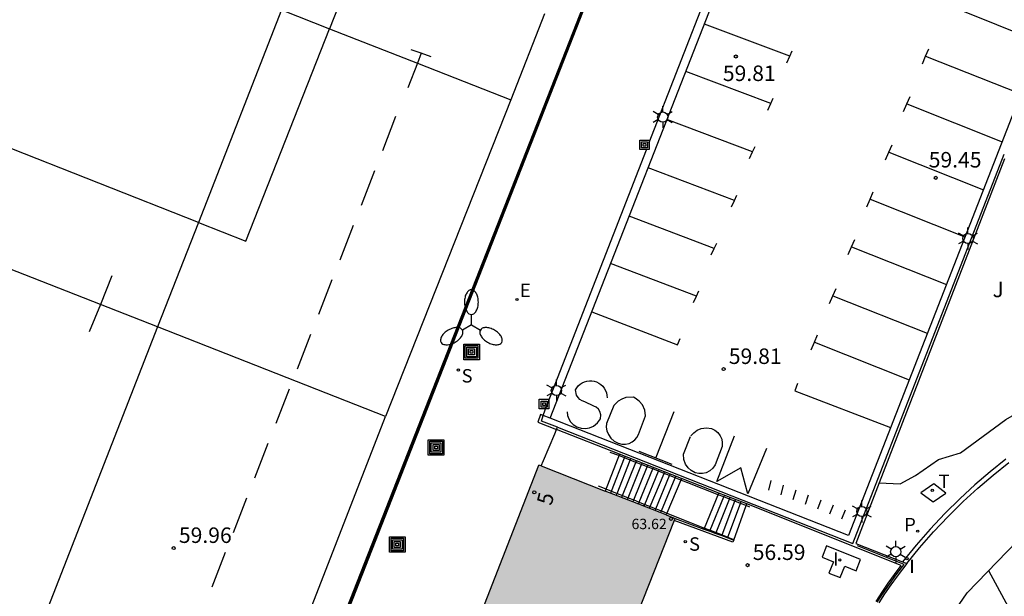
# Model space of a CAD drawing. Units: millimetres. Extents: x 582393 to 582751, y 4794539 to 4794791.
# Drawn here: x 582532 to 582580, y 4794716 to 4794744 of the extents above; entities that cross this region are included whole.
import ezdxf
from ezdxf.enums import TextEntityAlignment as Align

# ---------------------------------------------------------------- set-up
doc = ezdxf.new("R2010")
doc.units = ezdxf.units.MM
doc.layers.add('020105', color=24, linetype='Continuous', lineweight=30)
doc.layers.add('080111', color=7, linetype='Continuous', lineweight=30)
for name, color, linetype in [('020204', 9, 'Continuous'), ('020308', 9, 'Continuous'), ('060106', 9, 'BARANDILLA'), ('060108', 9, 'Continuous'), ('060113', 4, 'Continuous'), ('060117', 9, 'Continuous'), ('060135', 9, 'Continuous'), ('060141', 9, 'Continuous'), ('070105', 6, 'Continuous'), ('070106', 6, 'Continuous'), ('070108', 9, 'VALLA'), ('080201', 9, 'Continuous'), ('080202', 9, 'Continuous'), ('080303', 9, 'Continuous'), ('080308', 9, 'Continuous'), ('090118', 9, 'Continuous'), ('090216', 9, 'Continuous'), ('090218', 9, 'Continuous'), ('100105', 3, 'Continuous'), ('100110', 32, 'Continuous'), ('100116', 71, 'Continuous'), ('100302', 7, 'Continuous'), ('110101', 9, 'Continuous'), ('110103', 9, 'Continuous'), ('200203', 4, 'Continuous'), ('210102', 4, 'Continuous'), ('210203', 4, 'Continuous'), ('210204', 9, 'Continuous'), ('210303', 4, 'Continuous'), ('210304', 9, 'Continuous'), ('220207', 9, 'Continuous'), ('220307', 9, 'Continuous'), ('240104', 1, 'Continuous'), ('240205', 1, 'Continuous'), ('240305', 1, 'Continuous'), ('250203', 9, 'Continuous'), ('250205', 9, 'Continuous'), ('260101', 9, 'Continuous'), ('270204', 9, 'Continuous'), ('270304', 9, 'Continuous'), ('990501', 21, 'Continuous')]:
    doc.layers.add(name, color=color, linetype=linetype)
doc.styles.add('ARIAL', font='ARIAL.TTF', dxfattribs={"height": 1})
doc.styles.add('ARIALI', font='ARIALI.TTF', dxfattribs={"height": 1})
doc.styles.add('ROMANS', font='romans__.ttf', dxfattribs={"height": 1})
doc.linetypes.add('BARANDILLA', pattern='A,1,[201,DONOSTI.shx,S=0.1,R=0,X=0,Y=0],1', length=2)
doc.linetypes.add('VALLA', pattern='A,1,[200,DONOSTI.shx,S=0.1,R=0,X=0,Y=0],1', length=2)

# ---------------------------------------------------------------- blocks, each defined once
blk = doc.blocks.new('PUNTO')
blk.add_circle((0, 0), 0.075)
at = {"layer": '080201'}
blk.add_attdef('NPUNTO', (2915428.602, 23977306.343, 214.232), '', height=0.75, dxfattribs=at)
blk = doc.blocks.new('COTAPU')
blk.add_circle((0, 0), 0.075)
blk = doc.blocks.new('FAROLJ')
for p, q in [((0, 0.248), (0, 0.528)), ((-0.215, 0.124), (-0.458, 0.264)), ((0.215, 0.124), (0.458, 0.264)), ((-0.215, -0.124), (-0.458, -0.264)), ((0, -0.248), (0, -0.528)), ((0.215, -0.124), (0.458, -0.264))]:
    blk.add_line(p, q)
blk.add_circle((0, 0), 0.248)
blk = doc.blocks.new('FUENTE')
blk.add_lwpolyline([(-0.295, 1.179), (-0.295, 0.589), (-0.884, 0.589), (-0.884, 0), (0.884, 0), (0.884, 0.589), (0.295, 0.589), (0.295, 1.179)], close=True)
blk = doc.blocks.new('PLUVI2')
blk.add_circle((0, 0), 0.055)
blk = doc.blocks.new('REIND')
blk.add_circle((0, 0), 0.055)
blk = doc.blocks.new('BloquePortal')
blk.add_circle((0, 0), 0.075)
at = {"flags": 5}
blk.add_attdef('INDICE', text='', height=0.75, dxfattribs=at).set_placement((0, 0), align=Align.MIDDLE_CENTER)
blk = doc.blocks.new('SANEA')
blk.add_circle((0, 0), 0.055)
blk = doc.blocks.new('REGALU')
blk.add_circle((0, 0), 0.055)
blk = doc.blocks.new('POSTEH')
for points in [[(-0.23, 0.23), (0.23, 0.23), (0.23, -0.23), (-0.23, -0.23), (-0.23, 0.23)], [(-0.145, 0.145), (0.145, 0.145), (0.145, -0.145), (-0.145, -0.145), (-0.145, 0.145)], [(-0.065, 0.065), (0.065, 0.065), (0.065, -0.065), (-0.065, -0.065), (-0.065, 0.065)]]:
    blk.add_lwpolyline(points)
blk = doc.blocks.new('RETEL')
blk.add_circle((0, 0), 0.055)
blk = doc.blocks.new('COLTEN')
for p, q in [((-0.375, -0.375), (-0.375, 0.375)), ((-0.375, 0.375), (0.375, 0.375)), ((-0.305, -0.305), (-0.305, 0.305)), ((-0.305, 0.305), (0.305, 0.305)), ((-0.23, -0.23), (-0.23, 0.23)), ((-0.23, 0.23), (0.23, 0.23)), ((-0.145, -0.145), (-0.145, 0.145)), ((-0.145, 0.145), (0.145, 0.145)), ((-0.065, 0.065), (0.065, 0.065)), ((-0.065, -0.065), (-0.065, 0.065)), ((0.065, 0.065), (0.065, -0.065)), ((0.145, 0.145), (0.145, -0.145)), ((0.23, 0.23), (0.23, -0.23)), ((0.305, 0.305), (0.305, -0.305)), ((0.375, 0.375), (0.375, -0.375)), ((0.375, -0.375), (-0.375, -0.375)), ((0.305, -0.305), (-0.305, -0.305)), ((0.23, -0.23), (-0.23, -0.23)), ((0.145, -0.145), (-0.145, -0.145)), ((0.065, -0.065), (-0.065, -0.065))]:
    blk.add_line(p, q)
blk = doc.blocks.new('FAROLM')
for q in [(0, 0.5), (0.433, -0.25), (-0.433, -0.25)]:
    blk.add_line((0, 0), q)
for points in [[(0, 0.5, 0.159986), (0.117, 0.538, 0.106322), (0.238, 0.675, 0.071006), (0.309, 0.858, 0.057309), (0.337, 1.099, 0.057309), (0.309, 1.339, 0.071006), (0.238, 1.522, 0.106322), (0.117, 1.659, 0.159986), (0, 1.697, 0.159986), (-0.117, 1.659, 0.106322), (-0.238, 1.522, 0.071006), (-0.309, 1.339, 0.057309), (-0.337, 1.099, 0.057309), (-0.309, 0.858, 0.071006), (-0.238, 0.675, 0.106322), (-0.117, 0.538, 0.159986)], [(-0.433, -0.25, 0.159986), (-0.525, -0.168, 0.106322), (-0.704, -0.131, 0.071006), (-0.898, -0.161, 0.057309), (-1.12, -0.258, 0.057309), (-1.315, -0.402, 0.071006), (-1.437, -0.555, 0.106322), (-1.495, -0.728, 0.159986), (-1.47, -0.849, 0.159986), (-1.378, -0.931, 0.106322), (-1.199, -0.967, 0.071006), (-1.005, -0.937, 0.057309), (-0.783, -0.841, 0.057309), (-0.588, -0.697, 0.071006), (-0.466, -0.544, 0.106322), (-0.408, -0.371, 0.159986)], [(0.433, -0.25, 0.159986), (0.408, -0.371, 0.106322), (0.466, -0.544, 0.071006), (0.588, -0.697, 0.057309), (0.783, -0.841, 0.057309), (1.005, -0.937, 0.071006), (1.199, -0.967, 0.106322), (1.378, -0.931, 0.159986), (1.47, -0.849, 0.159986), (1.495, -0.728, 0.106322), (1.437, -0.555, 0.071006), (1.315, -0.402, 0.057309), (1.12, -0.258, 0.057309), (0.898, -0.161, 0.071006), (0.704, -0.131, 0.106322), (0.525, -0.168, 0.159986)]]:
    blk.add_lwpolyline(points, format="xyb", close=True)

msp = doc.modelspace()

# ---------------------------------------------------------------- hatches: boundary and pattern name
at = {"layer": '990501'}
msp.add_hatch(color=256, dxfattribs=at).paths.add_polyline_path([(582557.238, 4794722.479), (582552.637, 4794710.681), (582543.634, 4794687.596), (582544.033, 4794687.425), (582544.173, 4794687.372), (582550.096, 4794685.105), (582563.791, 4794719.791), (582563.832, 4794719.896), (582563.403, 4794720.064), (582561.792, 4794720.695), (582560.451, 4794721.22), (582557.349, 4794722.435)])

# ---------------------------------------------------------------- linework, layer by layer
at = {"layer": '020105', "elevation": 57.5, "flags": 128}
msp.add_lwpolyline([(582579.013, 4794717.373), (582581.654, 4794712.492)], dxfattribs=at)
at = {"layer": '060106'}
for points in [[(582558.149, 4794724.31, 59.988), (582572.442, 4794718.683, 59.973), (582579.774, 4794737.527, 59.439)], [(582561.117, 4794722.934, 59.892), (582561.116, 4794722.934, 59.892), (582560.686, 4794723.088, 59.905)], [(582561.39, 4794722.826, 59.713), (582561.117, 4794722.934, 59.892)], [(582561.663, 4794722.719, 59.534), (582561.39, 4794722.826, 59.713)], [(582561.936, 4794722.611, 59.355), (582561.663, 4794722.719, 59.534)], [(582562.209, 4794722.504, 59.176), (582561.936, 4794722.611, 59.355)], [(582562.481, 4794722.397, 58.997), (582562.209, 4794722.504, 59.176)], [(582562.754, 4794722.289, 58.818), (582562.481, 4794722.397, 58.997)], [(582563.027, 4794722.182, 58.639), (582562.754, 4794722.289, 58.818)], [(582563.3, 4794722.074, 58.46), (582563.027, 4794722.182, 58.639)], [(582563.573, 4794721.967, 58.281), (582563.3, 4794722.074, 58.46)], [(582563.846, 4794721.86, 58.102), (582563.573, 4794721.967, 58.281)], [(582564.119, 4794721.752, 57.923), (582563.846, 4794721.86, 58.102)], [(582560.111, 4794721.474, 59.9), (582560.475, 4794721.328, 59.896), (582560.49, 4794721.322, 59.888)], [(582560.49, 4794721.322, 59.888), (582560.758, 4794721.215, 59.744)], [(582565.927, 4794721.044, 57.262), (582564.449, 4794721.622, 57.706), (582564.119, 4794721.752, 57.923)], [(582560.758, 4794721.215, 59.744), (582561.026, 4794721.109, 59.601)], [(582561.026, 4794721.109, 59.601), (582561.294, 4794721.002, 59.457)], [(582561.294, 4794721.002, 59.457), (582561.563, 4794720.896, 59.313)], [(582561.563, 4794720.896, 59.313), (582561.831, 4794720.789, 59.169)], [(582566.197, 4794720.938, 57.181), (582565.927, 4794721.044, 57.262)], [(582566.466, 4794720.833, 57.1), (582566.197, 4794720.938, 57.181)], [(582566.735, 4794720.727, 57.02), (582566.466, 4794720.833, 57.1)], [(582561.831, 4794720.789, 59.169), (582562.099, 4794720.683, 59.026)], [(582562.099, 4794720.683, 59.026), (582562.367, 4794720.576, 58.882)], [(582562.367, 4794720.576, 58.882), (582562.635, 4794720.47, 58.738)], [(582562.635, 4794720.47, 58.738), (582562.903, 4794720.363, 58.595)], [(582562.903, 4794720.363, 58.595), (582563.171, 4794720.257, 58.451)], [(582567.004, 4794720.622, 56.939), (582566.735, 4794720.727, 57.02)], [(582567.274, 4794720.517, 56.858), (582567.004, 4794720.622, 56.939)], [(582567.458, 4794720.445, 56.802), (582567.274, 4794720.517, 56.858)], [(582563.171, 4794720.257, 58.451), (582563.439, 4794720.15, 58.307)], [(582563.439, 4794720.15, 58.307), (582564.535, 4794719.715, 57.719), (582565.254, 4794719.432, 57.725)], [(582565.254, 4794719.432, 57.725), (582565.262, 4794719.429, 57.725), (582565.539, 4794719.321, 57.505)], [(582565.539, 4794719.321, 57.505), (582565.825, 4794719.209, 57.279)], [(582565.825, 4794719.209, 57.279), (582566.11, 4794719.097, 57.052)], [(582566.11, 4794719.097, 57.052), (582566.395, 4794718.985, 56.826)], [(582566.395, 4794718.985, 56.826), (582566.638, 4794718.89, 56.632)], [(582573.624, 4794715.84, 56.605), (582573.914, 4794716.281, 56.615), (582574.214, 4794716.716, 56.625), (582574.522, 4794717.144, 56.634), (582574.841, 4794717.566, 56.644), (582574.92, 4794717.662, 57.446), (582572.663, 4794718.567, 57.45)]]:
    msp.add_polyline3d(points, dxfattribs=at)
at = {"layer": '060108'}
msp.add_polyline3d([(582581.543, 4794742.931, 59.366), (582577.288, 4794744.647, 59.525), (582577.148, 4794744.793, 59.533), (582577.062, 4794744.976, 59.531), (582577.041, 4794745.178, 59.528), (582577.124, 4794745.392, 59.519), (582577.226, 4794745.598, 59.51), (582577.346, 4794745.795, 59.5), (582577.482, 4794745.98, 59.491), (582577.634, 4794746.153, 59.482), (582577.801, 4794746.311, 59.473), (582577.981, 4794746.455, 59.463), (582578.285, 4794746.646, 59.448), (582578.613, 4794746.794, 59.433), (582578.959, 4794746.896, 59.417), (582579.328, 4794746.931, 59.399), (582579.698, 4794746.911, 59.381), (582579.95, 4794746.865, 59.37)], dxfattribs=at)
at = {"layer": '060113'}
msp.add_polyline3d([(582575.051, 4794717.716, 57.41), (582575.666, 4794718.468, 57.419), (582576.345, 4794719.241, 57.47), (582577.051, 4794719.988, 57.522), (582577.784, 4794720.709, 57.573), (582578.497, 4794721.363, 57.626), (582579.231, 4794721.992, 57.68), (582579.987, 4794722.596, 57.733)], dxfattribs=at)
at = {"layer": '060117'}
for points in [[(582561.145, 4794723.007, 59.893), (582560.451, 4794721.22, 59.896)], [(582564.152, 4794721.83, 57.898), (582564.119, 4794721.752, 57.898)], [(582564.119, 4794721.752, 57.898), (582563.439, 4794720.15, 57.888)], [(582565.254, 4794719.432, 57.726), (582565.96, 4794721.123, 57.712)], [(582566.673, 4794718.851, 56.625), (582567.274, 4794720.517, 56.63)], [(582567.274, 4794720.517, 56.63), (582567.303, 4794720.597, 56.631)], [(582563.439, 4794720.15, 57.888), (582563.403, 4794720.064, 57.887)], [(582565.233, 4794719.381, 57.726), (582565.254, 4794719.432, 57.726)]]:
    msp.add_polyline3d(points, dxfattribs=at)
at = {"layer": '060135'}
msp.add_polyline3d([(582557.784, 4794724.746, 59.954), (582567.1, 4794748.55, 59.931)], dxfattribs=at)
at = {"layer": '060141'}
for points in [[(582560.758, 4794721.215, 59.715), (582561.39, 4794722.826, 59.715)], [(582561.39, 4794722.826, 59.715), (582561.417, 4794722.896, 59.715)], [(582561.663, 4794722.719, 59.533), (582561.69, 4794722.789, 59.533)], [(582561.026, 4794721.109, 59.533), (582561.663, 4794722.719, 59.533)], [(582561.294, 4794721.002, 59.351), (582561.936, 4794722.611, 59.351)], [(582561.563, 4794720.896, 59.17), (582562.209, 4794722.504, 59.17)], [(582561.831, 4794720.789, 58.988), (582562.481, 4794722.397, 58.988)], [(582561.936, 4794722.611, 59.351), (582561.964, 4794722.682, 59.351)], [(582562.099, 4794720.683, 58.806), (582562.754, 4794722.289, 58.806)], [(582562.209, 4794722.504, 59.17), (582562.237, 4794722.575, 59.17)], [(582562.481, 4794722.397, 58.988), (582562.511, 4794722.468, 58.988)], [(582562.754, 4794722.289, 58.806), (582562.784, 4794722.362, 58.806)], [(582563.027, 4794722.182, 58.625), (582563.057, 4794722.255, 58.625)], [(582562.367, 4794720.576, 58.625), (582563.027, 4794722.182, 58.625)], [(582562.635, 4794720.47, 58.443), (582563.3, 4794722.074, 58.443)], [(582562.903, 4794720.363, 58.261), (582563.573, 4794721.967, 58.261)], [(582563.171, 4794720.257, 58.08), (582563.846, 4794721.86, 58.08)], [(582563.3, 4794722.074, 58.443), (582563.331, 4794722.148, 58.443)], [(582563.573, 4794721.967, 58.261), (582563.604, 4794722.041, 58.261)], [(582563.846, 4794721.86, 58.08), (582563.877, 4794721.934, 58.08)], [(582560.719, 4794721.115, 59.715), (582560.758, 4794721.215, 59.715)], [(582560.987, 4794721.01, 59.533), (582561.026, 4794721.109, 59.533)], [(582561.256, 4794720.905, 59.351), (582561.294, 4794721.002, 59.351)], [(582561.524, 4794720.8, 59.17), (582561.563, 4794720.896, 59.17)], [(582565.539, 4794719.321, 57.507), (582566.197, 4794720.938, 57.507)], [(582565.825, 4794719.209, 57.288), (582566.466, 4794720.833, 57.288)], [(582566.197, 4794720.938, 57.507), (582566.237, 4794721.038, 57.507)], [(582566.466, 4794720.833, 57.288), (582566.504, 4794720.928, 57.288)], [(582566.735, 4794720.727, 57.069), (582566.77, 4794720.818, 57.069)], [(582561.792, 4794720.695, 58.988), (582561.831, 4794720.789, 58.988)], [(582562.061, 4794720.59, 58.806), (582562.099, 4794720.683, 58.806)], [(582562.329, 4794720.485, 58.625), (582562.367, 4794720.576, 58.625)], [(582562.597, 4794720.38, 58.443), (582562.635, 4794720.47, 58.443)], [(582562.866, 4794720.274, 58.261), (582562.903, 4794720.363, 58.261)], [(582566.11, 4794719.097, 57.069), (582566.735, 4794720.727, 57.069)], [(582566.395, 4794718.985, 56.85), (582567.004, 4794720.622, 56.85)], [(582567.004, 4794720.622, 56.85), (582567.036, 4794720.708, 56.85)], [(582563.134, 4794720.169, 58.08), (582563.171, 4794720.257, 58.08)], [(582565.521, 4794719.275, 57.507), (582565.539, 4794719.321, 57.507)], [(582565.809, 4794719.169, 57.288), (582565.825, 4794719.209, 57.288)], [(582566.097, 4794719.063, 57.069), (582566.11, 4794719.097, 57.069)], [(582566.385, 4794718.957, 56.85), (582566.395, 4794718.985, 56.85)]]:
    msp.add_polyline3d(points, dxfattribs=at)
at = {"layer": '070105'}
for points in [[(582581.543, 4794742.931, 59.366), (582572.226, 4794719.075, 59.975), (582557.784, 4794724.746, 59.955)], [(582579.784, 4794737.298, 59.438), (582573.718, 4794721.623, 57.717)], [(582557.784, 4794724.746, 59.955), (582557.453, 4794724.876, 59.954), (582557.326, 4794724.926, 59.954), (582557.198, 4794724.553, 59.961), (582558.1, 4794724.2, 59.967)], [(582561.145, 4794723.007, 59.888), (582558.1, 4794724.2, 59.967)], [(582564.152, 4794721.83, 57.812), (582561.145, 4794723.007, 59.888)], [(582565.96, 4794721.123, 57.707), (582564.152, 4794721.83, 57.812)], [(582573.718, 4794721.623, 57.717), (582572.581, 4794718.687, 57.394), (582574.845, 4794717.797, 57.408)], [(582567.303, 4794720.597, 56.645), (582565.96, 4794721.123, 57.707)], [(582573.565, 4794715.877, 56.605), (582573.856, 4794716.32, 56.615), (582574.156, 4794716.756, 56.625), (582574.466, 4794717.186, 56.634), (582574.785, 4794717.609, 56.644), (582567.303, 4794720.597, 56.645)], [(582563.832, 4794719.896, 56.602), (582565.233, 4794719.381, 56.614)], [(582566.673, 4794718.851, 56.625), (582566.634, 4794718.745, 56.625), (582563.791, 4794719.791, 56.602)], [(582565.233, 4794719.381, 56.614), (582565.521, 4794719.275, 56.616)], [(582565.521, 4794719.275, 56.616), (582565.809, 4794719.169, 56.618)], [(582565.809, 4794719.169, 56.618), (582566.097, 4794719.063, 56.621)], [(582566.097, 4794719.063, 56.621), (582566.385, 4794718.957, 56.623)], [(582566.385, 4794718.957, 56.623), (582566.673, 4794718.851, 56.625)], [(582575.051, 4794717.716, 57.41), (582574.589, 4794717.104, 56.665), (582574.281, 4794716.677, 56.656), (582573.983, 4794716.244, 56.646), (582573.694, 4794715.804, 56.636)], [(582574.845, 4794717.797, 57.408), (582575.051, 4794717.716, 57.41)]]:
    msp.add_polyline3d(points, dxfattribs=at)
at = {"layer": '070106'}
msp.add_polyline3d([(582557.468, 4794722.705, 59.968), (582558.007, 4794723.987, 59.969)], dxfattribs=at)
at = {"layer": '070108'}
for points in [[(582562.586, 4794738.098, 59.972), (582566.891, 4794749.151, 59.923)], [(582557.541, 4794725.15, 59.954), (582562.451, 4794737.734, 59.973)], [(582557.453, 4794724.876, 59.97), (582557.541, 4794725.15, 59.954)], [(582558.149, 4794724.31, 59.988), (582557.365, 4794724.604, 59.985), (582557.453, 4794724.876, 59.97)], [(582558.007, 4794723.987, 59.969), (582558.1, 4794724.2, 59.982)], [(582558.083, 4794724.16, 59.979), (582558.149, 4794724.31, 59.988)], [(582557.349, 4794722.435, 59.927), (582557.468, 4794722.705, 59.968)]]:
    msp.add_polyline3d(points, dxfattribs=at)
at = {"layer": '080111'}
for points in [[(582552.637, 4794710.681, 59.932), (582557.238, 4794722.479, 59.966)], [(582557.349, 4794722.435, 59.91), (582557.238, 4794722.479, 59.966)], [(582557.349, 4794722.435, 59.91), (582560.451, 4794721.22, 58.327)], [(582563.403, 4794720.064, 56.821), (582561.792, 4794720.695, 58.327), (582560.451, 4794721.22, 58.327)], [(582563.403, 4794720.064, 56.821), (582563.832, 4794719.896, 56.602)], [(582563.832, 4794719.896, 56.602), (582563.791, 4794719.791, 56.602)], [(582563.791, 4794719.791, 56.602), (582550.096, 4794685.105, 56.654)]]:
    msp.add_polyline3d(points, dxfattribs=at)
at = {"layer": '090118'}
for points in [[(582568.472, 4794721.738, 59.863), (582568.355, 4794721.262, 59.86)], [(582569.076, 4794721.499, 59.856), (582568.948, 4794721.03, 59.856)], [(582569.679, 4794721.26, 59.851), (582569.541, 4794720.799, 59.851)], [(582570.282, 4794721.022, 59.847), (582570.134, 4794720.567, 59.847)], [(582570.885, 4794720.783, 59.842), (582570.727, 4794720.336, 59.842)], [(582571.488, 4794720.544, 59.838), (582571.32, 4794720.104, 59.838)], [(582571.913, 4794719.873, 59.835), (582572.091, 4794720.306, 59.833)]]:
    msp.add_polyline3d(points, dxfattribs=at)
at = {"layer": '100105'}
msp.add_polyline3d([(582573.837, 4794698.843, 56.425), (582573.661, 4794699.188, 56.421), (582573.36, 4794699.919, 56.413), (582573.162, 4794700.523, 56.433), (582573.004, 4794701.138, 56.452), (582572.98, 4794701.818, 56.49), (582572.978, 4794702.499, 56.527), (582572.997, 4794703.179, 56.564), (582573.037, 4794703.859, 56.601), (582573.099, 4794704.537, 56.638), (582573.181, 4794705.212, 56.675), (582573.284, 4794705.885, 56.712), (582573.422, 4794706.621, 56.762), (582573.584, 4794707.352, 56.812), (582573.772, 4794708.077, 56.861), (582573.984, 4794708.795, 56.911), (582574.221, 4794709.506, 56.961), (582574.482, 4794710.208, 57.01), (582574.999, 4794711.311, 57.077), (582575.554, 4794712.396, 57.144), (582576.146, 4794713.461, 57.211), (582577.024, 4794714.9, 57.307), (582577.97, 4794716.297, 57.403), (582580.396, 4794718.798, 57.624)], dxfattribs=at)
at = {"layer": '100110'}
msp.add_polyline3d([(582573.718, 4794721.623, 57.748), (582574.731, 4794721.567, 57.762), (582575.48, 4794721.97, 57.828), (582576.59, 4794722.754, 57.961), (582577.649, 4794723.079, 57.986), (582579.846, 4794724.687, 58.208), (582581.597, 4794725.678, 58.344), (582582.886, 4794726.04, 58.361), (582584.019, 4794726.922, 58.529), (582584.949, 4794727.571, 58.653), (582586.299, 4794727.803, 58.723), (582587.97, 4794728.02, 58.856), (582589.513, 4794727.888, 58.938), (582590.938, 4794727.453, 58.925), (582591.929, 4794727.627, 59.021), (582592.526, 4794728.023, 59.092), (582592.822, 4794728.474, 59.215)], dxfattribs=at)
at = {"layer": '100116'}
msp.add_polyline3d([(582579.856, 4794722.76, 57.794), (582579.095, 4794722.152, 57.74), (582578.356, 4794721.519, 57.687), (582577.638, 4794720.86, 57.633), (582576.9, 4794720.134, 57.582), (582576.189, 4794719.382, 57.531), (582575.505, 4794718.604, 57.48), (582574.845, 4794717.797, 57.428)], dxfattribs=at)
at = {"layer": '110101'}
for points in [[(582549.085, 4794748.647, 59.858), (582547.103, 4794743.605, 60.012)], [(582544.781, 4794744.515, 60.028), (582540.755, 4794734.225, 60.022)], [(582544.781, 4794744.515, 60.024), (582547.103, 4794743.605, 59.998)], [(582557.519, 4794744.328, 59.861), (582555.875, 4794740.165, 59.862)], [(582540.755, 4794734.225, 60.017), (582543.058, 4794733.317, 60.018), (582547.103, 4794743.605, 60.012)], [(582547.103, 4794743.605, 59.998), (582551.356, 4794741.937, 59.95)], [(582551.538, 4794742.414, 59.967), (582551.056, 4794742.587, 59.975)], [(582551.538, 4794742.414, 59.967), (582551.356, 4794741.937, 59.969)], [(582552.02, 4794742.241, 59.958), (582551.538, 4794742.414, 59.967)], [(582551.356, 4794741.937, 59.969), (582550.9, 4794740.739, 59.973)], [(582551.356, 4794741.937, 59.95), (582555.875, 4794740.165, 59.899)], [(582536.008, 4794730.249, 59.872), (582508.709, 4794740.951, 59.884)], [(582555.875, 4794740.165, 59.862), (582549.82, 4794724.835, 59.866)], [(582555.875, 4794740.165, 59.899), (582555.894, 4794740.157, 59.898)], [(582550.306, 4794739.36, 59.957), (582549.668, 4794737.685, 59.963)], [(582540.755, 4794734.225, 60.017), (582531.095, 4794738.032, 60.013)], [(582549.274, 4794736.72, 59.956), (582548.636, 4794735.045, 59.962)], [(582540.755, 4794734.225, 60.022), (582538.776, 4794729.164, 60.019)], [(582548.242, 4794734.08, 59.954), (582547.604, 4794732.405, 59.96)], [(582536.572, 4794731.64, 60.055), (582536.008, 4794730.249, 60.057)], [(582547.21, 4794731.44, 59.952), (582546.572, 4794729.765, 59.958)], [(582536.008, 4794730.249, 60.057), (582535.471, 4794728.924, 60.059)], [(582538.776, 4794729.164, 59.871), (582536.008, 4794730.249, 59.872)], [(582538.776, 4794729.164, 60.019), (582530.983, 4794709.247, 60.007)], [(582549.82, 4794724.835, 59.866), (582538.776, 4794729.164, 59.871)], [(582546.178, 4794728.8, 59.951), (582545.54, 4794727.125, 59.957)], [(582545.145, 4794726.16, 59.949), (582544.507, 4794724.485, 59.955)], [(582540.562, 4794701.044, 59.846), (582549.82, 4794724.835, 59.866)], [(582544.113, 4794723.52, 59.948), (582543.475, 4794721.845, 59.954)], [(582543.081, 4794720.88, 59.946), (582542.443, 4794719.205, 59.952)], [(582542.049, 4794718.24, 59.944), (582541.411, 4794716.565, 59.95)]]:
    msp.add_polyline3d(points, dxfattribs=at)
at = {"layer": '110103'}
msp.add_polyline3d([(582504.245, 4794774.55, 59.865), (582463.991, 4794671.785, 59.856), (582521.824, 4794649.102, 59.843), (582562.191, 4794751.837, 59.856)], close=True, dxfattribs=at)
at = {"layer": '210102'}
msp.add_polyline3d([(582562.145, 4794751.686, 59.854), (582521.919, 4794649.072, 59.847), (582521.98, 4794649.047, 59.846), (582562.203, 4794751.663, 59.856)], dxfattribs=at)
at = {"layer": '240104'}
msp.add_polyline3d([(582576.357, 4794721.564, 57.686), (582575.741, 4794721.135, 57.745), (582576.333, 4794720.694, 57.686), (582576.949, 4794721.123, 57.731)], close=True, dxfattribs=at)
at = {"layer": '260101'}
for points in [[(582569.386, 4794742.268, 59.73), (582565.253, 4794743.83, 59.872)], [(582569.24, 4794741.948, 59.731), (582569.386, 4794742.268, 59.73)], [(582569.386, 4794742.268, 59.73), (582569.503, 4794742.527, 59.728)], [(582575.807, 4794741.91, 59.548), (582575.967, 4794742.278, 59.54)], [(582575.967, 4794742.278, 59.54), (582576.123, 4794742.637, 59.532)], [(582575.967, 4794742.278, 59.538), (582580.575, 4794740.453, 59.422)], [(582568.47, 4794739.982, 59.73), (582564.355, 4794741.537, 59.871)], [(582568.324, 4794739.662, 59.731), (582568.47, 4794739.982, 59.73)], [(582568.47, 4794739.982, 59.73), (582568.587, 4794740.241, 59.728)], [(582574.898, 4794739.593, 59.548), (582575.058, 4794739.961, 59.54)], [(582575.058, 4794739.961, 59.54), (582575.214, 4794740.32, 59.532)], [(582575.058, 4794739.961, 59.538), (582579.669, 4794738.134, 59.422)], [(582567.589, 4794737.637, 59.73), (582563.442, 4794739.205, 59.872)], [(582574.189, 4794737.622, 59.54), (582574.346, 4794737.981, 59.532)], [(582567.443, 4794737.317, 59.731), (582567.589, 4794737.637, 59.73)], [(582567.589, 4794737.637, 59.73), (582567.706, 4794737.896, 59.728)], [(582574.03, 4794737.254, 59.548), (582574.189, 4794737.622, 59.54)], [(582574.189, 4794737.622, 59.538), (582578.762, 4794735.811, 59.423)], [(582566.708, 4794735.292, 59.73), (582562.529, 4794736.872, 59.873)], [(582573.273, 4794735.352, 59.594), (582573.43, 4794735.711, 59.586)], [(582566.562, 4794734.972, 59.731), (582566.708, 4794735.292, 59.73)], [(582566.708, 4794735.292, 59.73), (582566.825, 4794735.551, 59.728)], [(582573.114, 4794734.984, 59.602), (582573.273, 4794735.352, 59.594)], [(582573.273, 4794735.352, 59.592), (582577.872, 4794733.531, 59.476)], [(582565.735, 4794732.97, 59.73), (582561.612, 4794734.528, 59.871)], [(582565.735, 4794732.97, 59.73), (582565.852, 4794733.228, 59.728)], [(582572.377, 4794733.037, 59.54), (582572.534, 4794733.396, 59.532)], [(582565.589, 4794732.649, 59.731), (582565.735, 4794732.97, 59.73)], [(582572.218, 4794732.669, 59.548), (582572.377, 4794733.037, 59.54)], [(582572.377, 4794733.037, 59.538), (582576.969, 4794731.219, 59.423)], [(582564.866, 4794730.662, 59.73), (582560.713, 4794732.231, 59.873)], [(582564.866, 4794730.662, 59.73), (582564.983, 4794730.921, 59.728)], [(582571.47, 4794730.669, 59.69), (582571.627, 4794731.028, 59.682)], [(582564.72, 4794730.342, 59.731), (582564.866, 4794730.662, 59.73)], [(582571.311, 4794730.301, 59.698), (582571.47, 4794730.669, 59.69)], [(582571.47, 4794730.669, 59.688), (582576.046, 4794728.857, 59.573)], [(582559.8, 4794729.898, 59.845), (582563.945, 4794728.301, 59.792), (582564.074, 4794728.614, 59.794)], [(582570.578, 4794728.427, 59.737), (582570.735, 4794728.786, 59.729)], [(582570.418, 4794728.059, 59.745), (582570.578, 4794728.427, 59.737)], [(582570.578, 4794728.427, 59.735), (582575.169, 4794726.609, 59.62)], [(582558.609, 4794725.062, 59.862), (582558.628, 4794724.886, 59.862), (582558.685, 4794724.719, 59.862), (582558.776, 4794724.568, 59.862), (582558.899, 4794724.441, 59.862), (582559.082, 4794724.325, 59.867), (582559.289, 4794724.263, 59.872), (582559.494, 4794724.249, 59.872), (582559.697, 4794724.283, 59.872), (582559.886, 4794724.364, 59.871), (582560.083, 4794724.519, 59.864), (582560.229, 4794724.724, 59.857), (582560.247, 4794724.904, 59.855), (582560.199, 4794725.079, 59.852), (582560.123, 4794725.192, 59.853), (582560.02, 4794725.28, 59.854), (582559.897, 4794725.337, 59.855), (582559.467, 4794725.548, 59.85), (582559.342, 4794725.588, 59.852), (582559.229, 4794725.656, 59.853), (582559.136, 4794725.748, 59.855), (582559.066, 4794725.86, 59.856), (582559.012, 4794726.12, 59.863), (582559.074, 4794726.222, 59.862), (582559.151, 4794726.314, 59.86), (582559.241, 4794726.393, 59.858), (582559.341, 4794726.459, 59.857), (582559.45, 4794726.509, 59.855), (582559.565, 4794726.542, 59.853), (582559.684, 4794726.558, 59.852), (582559.803, 4794726.557, 59.85), (582559.922, 4794726.538, 59.848), (582560.037, 4794726.501, 59.848), (582560.146, 4794726.447, 59.847), (582560.245, 4794726.378, 59.847), (582560.333, 4794726.294, 59.847), (582560.408, 4794726.199, 59.846), (582560.467, 4794726.093, 59.846), (582560.51, 4794725.98, 59.845), (582560.536, 4794725.862, 59.845), (582560.544, 4794725.741, 59.844)], [(582569.757, 4794726.432, 59.78), (582569.641, 4794726.079, 59.784), (582574.261, 4794724.301, 59.688)], [(582563.768, 4794725.051, 59.822), (582562.91, 4794722.845, 59.851)], [(582564.594, 4794723.892, 59.825), (582564.736, 4794724.046, 59.825), (582564.909, 4794724.165, 59.825), (582565.104, 4794724.244, 59.824), (582565.351, 4794724.278, 59.825), (582565.6, 4794724.247, 59.825), (582565.767, 4794724.167, 59.825), (582565.911, 4794724.049, 59.825), (582566.022, 4794723.9, 59.825), (582566.092, 4794723.733, 59.826), (582566.121, 4794723.555, 59.826), (582566.108, 4794723.375, 59.826), (582565.784, 4794722.487, 59.853), (582565.671, 4794722.324, 59.855), (582565.521, 4794722.194, 59.856), (582565.345, 4794722.106, 59.857), (582565.167, 4794722.065, 59.856), (582564.984, 4794722.066, 59.855), (582564.807, 4794722.109, 59.854), (582564.622, 4794722.21, 59.853), (582564.466, 4794722.351, 59.852), (582564.346, 4794722.524, 59.85), (582564.258, 4794722.755, 59.848), (582564.236, 4794723.002, 59.845), (582564.579, 4794723.856, 59.826)], [(582568.261, 4794723.281, 59.827), (582567.361, 4794721.084, 59.856), (582567.011, 4794722.349, 59.847), (582565.85, 4794721.677, 59.866), (582566.716, 4794723.902, 59.825)], [(582563.702, 4794722.512, 59.854), (582562.091, 4794723.137, 59.853)]]:
    msp.add_polyline3d(points, dxfattribs=at)
msp.add_polyline3d([(582561.825, 4794725.762, 59.834), (582561.448, 4794725.746, 59.834), (582561.255, 4794725.676, 59.836), (582561.081, 4794725.568, 59.837), (582560.871, 4794725.367, 59.842), (582560.511, 4794724.493, 59.855), (582560.504, 4794724.309, 59.857), (582560.536, 4794724.128, 59.859), (582560.604, 4794723.957, 59.861), (582560.727, 4794723.779, 59.861), (582560.889, 4794723.635, 59.861), (582561.082, 4794723.536, 59.86), (582561.255, 4794723.492, 59.859), (582561.433, 4794723.49, 59.857), (582561.608, 4794723.529, 59.855), (582561.753, 4794723.597, 59.853), (582561.882, 4794723.694, 59.851), (582561.988, 4794723.816, 59.849), (582562.066, 4794723.957, 59.847), (582562.409, 4794724.857, 59.828), (582562.37, 4794725.135, 59.829), (582562.254, 4794725.392, 59.829), (582562.1, 4794725.578, 59.831), (582561.906, 4794725.722, 59.833)], close=True, dxfattribs=at)

# ---------------------------------------------------------------- block references
at = {"layer": '020204', "rotation": 359.9987685839998}
for p in [(582566.775, 4794742.26, 59.809), (582576.458, 4794736.386, 59.451), (582566.187, 4794727.124, 59.811), (582539.562, 4794718.459, 59.959), (582567.345, 4794717.634, 56.587)]:
    msp.add_blockref('COTAPU', p, dxfattribs=at)
at = {"layer": '080201', "rotation": 359.9987685839998}
msp.add_blockref('PUNTO', (582563.64, 4794719.875, 63.616), dxfattribs=at)
msp.add_blockref('PUNTO', (582563.64, 4794719.875, 63.616), dxfattribs=at)
at = {"layer": '080201', "color": 6, "rotation": 359.9987685839998}
msp.add_blockref('PUNTO', (582563.64, 4794719.875, 63.616), dxfattribs=at)
msp.add_blockref('PUNTO', (582563.64, 4794719.875, 63.616), dxfattribs=at)
at = {"layer": '080202', "rotation": 359.9987685839998}
msp.add_blockref('BloquePortal', (582557.019, 4794721.158), dxfattribs=at)
at = {"layer": '090216', "rotation": 359.9987685839998}
for p in [(582562.354, 4794737.984, 59.955), (582557.49, 4794725.431, 59.926)]:
    msp.add_blockref('POSTEH', p, dxfattribs=at)
at = {"layer": '090218', "rotation": 359.9987685839998}
for p in [(582553.984, 4794727.955, 59.856), (582552.263, 4794723.327, 59.839), (582550.386, 4794718.63, 59.823)]:
    msp.add_blockref('COLTEN', p, dxfattribs=at)
at = {"layer": '200203', "rotation": 158.3691467588715}
msp.add_blockref('FUENTE', (582571.992, 4794718.236, 56.633), dxfattribs=at)
at = {"layer": '210203', "rotation": 359.9987685839998}
msp.add_blockref('PLUVI2', (582575.583, 4794719.28, 57.543), dxfattribs=at)
at = {"layer": '210204', "rotation": 359.9987685839998}
for p in [(582553.347, 4794727.076, 59.848), (582564.33, 4794718.773, 56.595)]:
    msp.add_blockref('SANEA', p, dxfattribs=at)
at = {"layer": '220207', "rotation": 359.9987685839998}
msp.add_blockref('REGALU', (582556.178, 4794730.495, 59.88), dxfattribs=at)
at = {"layer": '240205', "rotation": 359.9987685839998}
msp.add_blockref('RETEL', (582576.286, 4794721.259, 57.752), dxfattribs=at)
at = {"layer": '250203', "rotation": 359.9987685839998}
for p in [(582563.239, 4794739.326, 60.007), (582578.017, 4794733.448, 59.563), (582558.089, 4794726.089, 59.982), (582572.876, 4794720.23, 59.951), (582574.519, 4794718.285, 57.414)]:
    msp.add_blockref('FAROLJ', p, dxfattribs=at)
at = {"layer": '250205', "rotation": 359.9987685839998}
msp.add_blockref('FAROLM', (582553.974, 4794729.267, 59.846), dxfattribs=at)
at = {"layer": '270204', "rotation": 359.9987685839998}
for p in [(582575.059, 4794717.951, 57.394), (582571.812, 4794717.885, 56.626)]:
    msp.add_blockref('REIND', p, dxfattribs=at)

# ---------------------------------------------------------------- texts
at = {"layer": '020308', "style": 'ARIAL'}
for s, p in [('59.81', (582566.149, 4794741.07, 59.807)), ('59.45', (582576.117, 4794736.884, 59.449)), ('59.81', (582566.437, 4794727.373, 59.809)), ('59.96', (582539.812, 4794718.709, 59.957)), ('56.59', (582567.595, 4794717.884, 56.585))]:
    msp.add_text(s, height=0.75, rotation=359.9988, dxfattribs=at).set_placement(p)
at = {"layer": '080303', "style": 'ARIAL'}
msp.add_text('63.62', height=0.5, rotation=359.9988, dxfattribs=at).set_placement((582561.727, 4794719.378, 63.614))
at = {"layer": '080308', "style": 'ARIALI'}
msp.add_text('5', height=0.75, rotation=76.148, dxfattribs=at).set_placement((582557.854, 4794720.489))
at = {"layer": '100302', "style": 'ARIAL'}
msp.add_text('J', height=0.75, rotation=359.9988, dxfattribs=at).set_placement((582579.205, 4794730.605))
at = {"layer": '210303', "style": 'ROMANS'}
msp.add_text('P', height=0.65, rotation=359.9988, dxfattribs=at).set_placement((582574.931, 4794719.269, 57.541))
at = {"layer": '210304', "style": 'ROMANS'}
for p in [(582553.499, 4794726.476, 59.846), (582564.514, 4794718.331, 56.593)]:
    msp.add_text('S', height=0.65, rotation=359.9988, dxfattribs=at).set_placement(p)
at = {"layer": '220307', "style": 'ROMANS'}
msp.add_text('E', height=0.65, rotation=359.9988, dxfattribs=at).set_placement((582556.324, 4794730.617, 59.878))
at = {"layer": '240305', "style": 'ROMANS'}
msp.add_text('T', height=0.65, rotation=359.9988, dxfattribs=at).set_placement((582576.592, 4794721.365, 57.75))
at = {"layer": '270304', "style": 'ROMANS'}
for p in [(582571.494, 4794717.603, 56.624), (582575.176, 4794717.253, 57.392)]:
    msp.add_text('I', height=0.65, rotation=359.9988, dxfattribs=at).set_placement(p)

doc.saveas('drawing.dxf')
